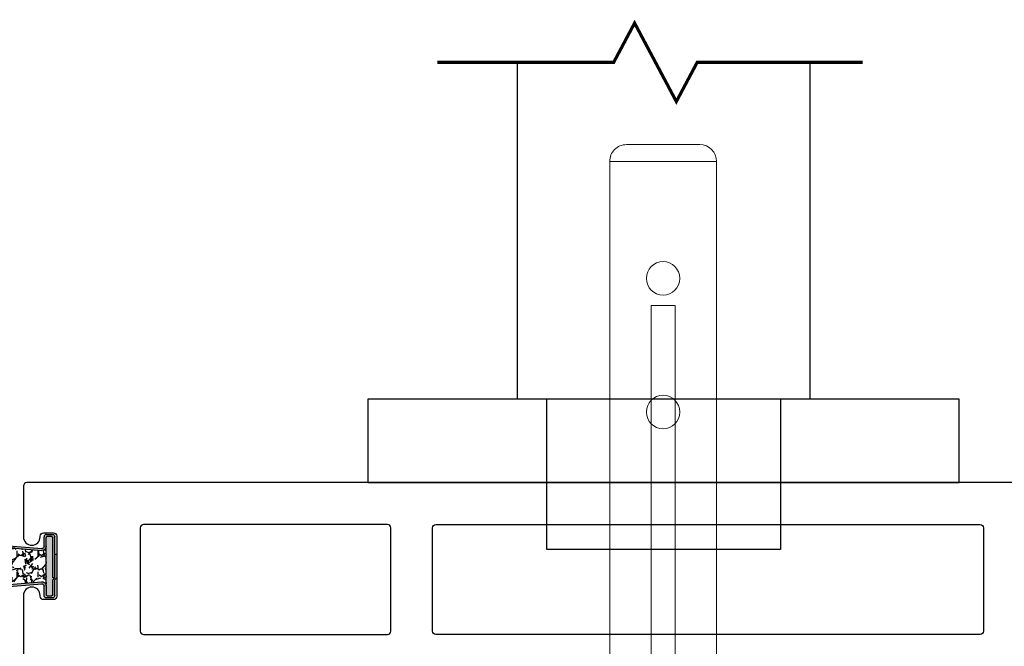
# Model space of a CAD drawing. Extents: x -82 to 113, y -91 to 80.
# Drawn here: x -3 to 0, y 21 to 23 of the extents above; entities that cross this region are included whole.
import ezdxf

# ---------------------------------------------------------------- set-up
doc = ezdxf.new("R2010")
doc.units = 0
doc.header["$MEASUREMENT"] = 0
doc.layers.get('0').update_dxf_attribs({"linetype": 'CONTINUOUS'})
for name, color, linetype in [('Ballons', 7, 'CONTINUOUS'), ('DIM', 7, 'CONTINUOUS'), ('GLASS', 7, 'CONTINUOUS'), ('VENT', 5, 'CONTINUOUS')]:
    doc.layers.add(name, color=color, linetype=linetype)

# ---------------------------------------------------------------- blocks, each defined once
blk = doc.blocks.new('23203')
at = {"color": 7, "linetype": 'Continuous', "lineweight": 15}
for p, q in [((12.64105947333065, 64.41369291623442), (12.64105947333065, 67.76369291623442)), ((12.96105947333065, 64.41369291623442), (12.96105947333065, 67.76369291623442)), ((12.64105947333065, 64.41369291623442), (12.96105947333065, 64.41369291623442)), ((12.91105947333065, 64.36369291623443), (12.69105947333065, 64.36369291623443))]:
    blk.add_line(p, q, dxfattribs=at)
for centre, radius in [((12.80105947333065, 65.16369291623442), 0.04999999999999982), ((12.80105947333065, 64.76369291623442), 0.05000000000000027)]:
    blk.add_circle(centre, radius, dxfattribs=at)
for centre, start, end in [((12.69105947333065, 64.41369291623442), 179.9999999999992, 270.0000000000008), ((12.91105947333065, 64.41369291623442), 270.0000000000008, 8.142219984546603e-13)]:
    blk.add_arc(centre, 0.04999999999999982, start, end, dxfattribs=at)
blk = doc.blocks.new('25063')
at = {"color": 7, "linetype": 'Continuous', "lineweight": 15}
for p, q in [((-0.03586475339564288, 3.154999888172057), (-0.03610382417554092, 3.405000013482606)), ((-0.03610382417554092, 3.405000013482606), (0.03610382417554092, 3.405000013482606)), ((0.03610382417554092, 3.405000013482606), (0.03586475339564288, 3.154999888172057)), ((-0.03610382417554092, 2.905000056191454), (-0.03586475339564288, 3.154999888172057)), ((0.03586475339564288, 3.154999888172057), (0.03610382417554092, 2.905000056191454)), ((-0.03586475339564288, 2.654999930880905), (-0.03610382417554092, 2.905000056191454)), ((0.03610382417554092, 2.905000056191454), (0.03586475339564288, 2.654999930880905)), ((-0.03610382417554092, 2.404999952235315), (-0.03586475339564288, 2.654999930880905)), ((0.03586475339564288, 2.654999930880905), (0.03610382417554092, 2.404999952235315)), ((-0.03586475339564288, 2.154999973589739), (-0.03610382417554092, 2.404999952235315)), ((0.03610382417554092, 2.404999952235315), (0.03586475339564288, 2.154999973589739)), ((-0.03610382417554092, 1.904999994944163), (-0.03586475339564288, 2.154999973589739)), ((0.03586475339564288, 2.154999973589739), (0.03610382417554092, 1.904999994944163)), ((-0.03586475339564288, 1.655000016298573), (-0.03610382417554092, 1.904999994944163)), ((0.03610382417554092, 1.904999994944163), (0.03586475339564288, 1.655000016298573)), ((-0.03606557211743677, 1.444999975570298), (-0.03586475339564288, 1.655000016298573)), ((0.03586475339564288, 1.655000016298573), (0.03606557211742967, 1.444999975570298)), ((-0.03610382417554092, 1.405000037652997), (-0.03606557211743677, 1.444999975570298)), ((-0.03606557211743677, 1.444999975570298), (0.03606557211742967, 1.444999975570298)), ((0.03606557211742967, 1.444999975570298), (0.03610382417554092, 1.405000037652997)), ((-0.0360028293005783, 1.299388937681442), (-0.03610382417554092, 1.405000037652997)), ((0.03610382417554092, 1.405000037652997), (0.0360028293005783, 1.299388937681442)), ((-0.03749999908848167, 1.304999972862277), (-0.03749999908848167, 1.175000027966064)), ((-0.0360028293005783, 1.299388937681442), (-0.03588387942469495, 1.175000027966064)), ((0.03588387942469495, 1.175000027966064), (0.0360028293005783, 1.299388937681442)), ((0.03749999908847457, 1.175000027966064), (0.03749999908847457, 1.304999972862277)), ((-0.07499999817695624, 1.205784345676335), (-0.07499999817695624, 1.175000027966064)), ((0.07499999817695624, 1.175000027966064), (0.07499999817695624, 1.205784345676335)), ((-0.2800000054160421, 1.175000027966064), (-0.2800000054160421, 1.135000016716276)), ((-0.2800000054160421, 1.175000027966064), (0.2800000054160421, 1.175000027966064)), ((0.2800000054160421, 1.135000016716276), (0.2800000054160421, 1.175000027966064)), ((-0.2925000043483266, 0.9850000295289334), (-0.2925000043483266, 1.135000016716276)), ((-0.2925000043483266, 1.135000016716276), (-0.2908976528588241, 1.135000016716276)), ((-0.2908976528588241, 0.9850000295289334), (-0.2908976528588241, 1.135000016716276)), ((-0.2908976528588241, 1.135000016716276), (-0.2861081798538905, 1.135000016716276)), ((-0.2861081798538905, 0.9850000295289334), (-0.2861081798538905, 1.135000016716276)), ((-0.2861081798538905, 1.135000016716276), (-0.278184036394272, 1.135000016716276)), ((-0.278184036394272, 0.9850000295289334), (-0.278184036394272, 1.135000016716276)), ((-0.278184036394272, 1.135000016716276), (-0.2672120481436195, 1.135000016716276)), ((-0.2672120481436195, 0.9850000295289334), (-0.2672120481436195, 1.135000016716276)), ((-0.2672120481436195, 1.135000016716276), (-0.2533124253799173, 1.135000016716276)), ((-0.2533124253799173, 0.9850000295289334), (-0.2533124253799173, 1.135000016716276)), ((-0.2533124253799173, 1.135000016716276), (-0.236637479676979, 1.135000016716276)), ((-0.236637479676979, 0.9850000295289334), (-0.236637479676979, 1.135000016716276)), ((-0.236637479676979, 1.135000016716276), (-0.2187690477612918, 1.135000016716276)), ((-0.2187690477612918, 0.9850000295289334), (-0.2187690477612918, 1.135000016716276)), ((-0.2173698639247874, 0.9850000295289334), (-0.2173698639247874, 1.135000016716276)), ((-0.2173698639247874, 1.135000016716276), (-0.1993035076288763, 1.135000016716276)), ((-0.1993035076288763, 0.9850000295289334), (-0.1993035076288763, 1.135000016716276)), ((-0.1966675164133989, 0.9850000295289334), (-0.1966675164133989, 1.135000016716276)), ((-0.1966675164133989, 1.135000016716276), (-0.1957207023510819, 1.135000016716276)), ((-0.1957207023510819, 0.9850000295289334), (-0.1957207023510819, 1.135000016716276)), ((-0.1957207023510819, 1.135000016716276), (-0.1776543460551707, 1.135000016716276)), ((-0.1776543460551707, 0.9850000295289334), (-0.1776543460551707, 1.135000016716276)), ((-0.1747572728557429, 0.9850000295289334), (-0.1747572728557429, 1.135000016716276)), ((-0.1747572728557429, 1.135000016716276), (-0.1719271888824423, 1.135000016716276)), ((-0.1719271888824423, 0.9850000295289334), (-0.1719271888824423, 1.135000016716276)), ((-0.1719271888824423, 1.135000016716276), (-0.1540587752998803, 1.135000016716276)), ((-0.1540587752998803, 0.9850000295289334), (-0.1540587752998803, 1.135000016716276)), ((-0.1509323364167727, 0.9850000295289334), (-0.1509323364167727, 1.135000016716276)), ((-0.1509323364167727, 1.135000016716276), (-0.1462500021741633, 1.135000016716276)), ((-0.1462500021741633, 0.9850000295289334), (-0.1462500021741633, 1.135000016716276)), ((-0.1462500021741633, 1.135000016716276), (-0.1287752923768366, 1.135000016716276)), ((-0.1287752923768366, 0.9850000295289334), (-0.1287752923768366, 1.135000016716276)), ((-0.1254537524142165, 0.9850000295289334), (-0.1254537524142165, 1.135000016716276)), ((-0.1254537524142165, 1.135000016716276), (-0.1189704639763818, 1.135000016716276)), ((-0.1189704639763818, 0.9850000295289334), (-0.1189704639763818, 1.135000016716276)), ((-0.1189704639763818, 1.135000016716276), (-0.1020809199191675, 1.135000016716276)), ((-0.1020809199191675, 0.9850000295289334), (-0.1020809199191675, 1.135000016716276)), ((-0.09860067928987348, 0.9850000295289334), (-0.09860067928987348, 1.135000016716276)), ((-0.09860067928987348, 1.135000016716276), (-0.09038746833625311, 1.135000016716276)), ((-0.09038746833625311, 0.9850000295289334), (-0.09038746833625311, 1.135000016716276)), ((-0.09038746833625311, 1.135000016716276), (-0.07426813538149446, 1.135000016716276)), ((-0.07426813538149446, 0.9850000295289334), (-0.07426813538149446, 1.135000016716276)), ((-0.07066731781178248, 0.9850000295289334), (-0.07066731781178248, 1.135000016716276)), ((-0.07066731781178248, 1.135000016716276), (-0.06081416788620686, 1.135000016716276)), ((-0.06081416788620686, 0.9850000295289334), (-0.06081416788620686, 1.135000016716276)), ((-0.06081416788620686, 1.135000016716276), (-0.04564165357705718, 1.135000016716276)), ((-0.04564165357705718, 0.9850000295289334), (-0.04564165357705718, 1.135000016716276)), ((-0.04195970736121524, 0.9850000295289334), (-0.04195970736121524, 1.135000016716276)), ((-0.04195970736121524, 1.135000016716276), (-0.03057457534156072, 1.135000016716276)), ((-0.03057457534156072, 0.9850000295289334), (-0.03057457534156072, 1.135000016716276)), ((-0.03057457534156072, 1.135000016716276), (-0.01651511067436928, 1.135000016716276)), ((-0.01651511067436928, 0.9850000295289334), (-0.01651511067436928, 1.135000016716276)), ((-0.01279237555471724, 0.9850000295289334), (-0.01279237555471724, 1.135000016716276)), ((-0.01279237555471724, 1.135000016716276), (0, 1.135000016716276)), ((-7.105427357601002e-15, 0.9850000295289334), (0, 1.135000016716276)), ((0, 1.135000016716276), (0.01279237555471724, 1.135000016716276)), ((0.01279237555471724, 0.9850000295289334), (0.01279237555471724, 1.135000016716276)), ((0.01651511067436218, 0.9850000295289334), (0.01651511067436218, 1.135000016716276)), ((0.01651511067436218, 1.135000016716276), (0.03057457534156072, 1.135000016716276)), ((0.03057457534156072, 0.9850000295289334), (0.03057457534156072, 1.135000016716276)), ((0.03057457534156072, 1.135000016716276), (0.04195970736121524, 1.135000016716276)), ((0.04195970736121524, 0.9850000295289334), (0.04195970736121524, 1.135000016716276)), ((0.04564165357705718, 0.9850000295289334), (0.04564165357705718, 1.135000016716276)), ((0.04564165357705718, 1.135000016716276), (0.06081416788620686, 1.135000016716276)), ((0.06081416788620686, 0.9850000295289334), (0.06081416788620686, 1.135000016716276)), ((0.06081416788620686, 1.135000016716276), (0.07066731781178248, 1.135000016716276)), ((0.07066731781178248, 0.9850000295289334), (0.07066731781178248, 1.135000016716276)), ((0.07426813538149446, 0.9850000295289334), (0.07426813538149446, 1.135000016716276)), ((0.07426813538149446, 1.135000016716276), (0.09038746833625311, 1.135000016716276)), ((0.09038746833625311, 0.9850000295289334), (0.09038746833625311, 1.135000016716276)), ((0.09038746833625311, 1.135000016716276), (0.09860067928987348, 1.135000016716276)), ((0.09860067928987348, 0.9850000295289334), (0.09860067928987348, 1.135000016716276)), ((0.1020809199191675, 0.9850000295289334), (0.1020809199191675, 1.135000016716276)), ((0.1020809199191675, 1.135000016716276), (0.1189704639763818, 1.135000016716276)), ((0.1189704639763818, 0.9850000295289334), (0.1189704639763818, 1.135000016716276)), ((0.1189704639763818, 1.135000016716276), (0.1254537524142094, 1.135000016716276)), ((0.1254537524142094, 0.9850000295289334), (0.1254537524142094, 1.135000016716276)), ((0.1287752923768295, 0.9850000295289334), (0.1287752923768295, 1.135000016716276)), ((0.1287752923768295, 1.135000016716276), (0.1462500021741633, 1.135000016716276)), ((0.1462500021741633, 0.9850000295289334), (0.1462500021741633, 1.135000016716276)), ((0.1462500021741633, 1.135000016716276), (0.1509323364167727, 1.135000016716276)), ((0.1509323364167727, 0.9850000295289334), (0.1509323364167727, 1.135000016716276)), ((0.1540587752998803, 0.9850000295289334), (0.1540587752998803, 1.135000016716276)), ((0.1540587752998803, 1.135000016716276), (0.1719271888824423, 1.135000016716276)), ((0.1719271888824423, 0.9850000295289334), (0.1719271888824423, 1.135000016716276)), ((0.1719271888824423, 1.135000016716276), (0.1747572728557358, 1.135000016716276)), ((0.1747572728557358, 0.9850000295289334), (0.1747572728557358, 1.135000016716276)), ((0.1776543460551636, 0.9850000295289334), (0.1776543460551636, 1.135000016716276)), ((0.1776543460551636, 1.135000016716276), (0.1957207023510747, 1.135000016716276)), ((0.1957207023510747, 0.9850000295289334), (0.1957207023510747, 1.135000016716276)), ((0.1957207023510747, 1.135000016716276), (0.1966675164133989, 1.135000016716276)), ((0.1966675164133989, 0.9850000295289334), (0.1966675164133989, 1.135000016716276)), ((0.1993035076288692, 0.9850000295289334), (0.1993035076288692, 1.135000016716276)), ((0.1993035076288692, 1.135000016716276), (0.2173698639247803, 1.135000016716276)), ((0.2173698639247803, 0.9850000295289334), (0.2173698639247803, 1.135000016716276)), ((0.2187690477612918, 0.9850000295289334), (0.2187690477612918, 1.135000016716276)), ((0.2187690477612918, 1.135000016716276), (0.2366374796769719, 1.135000016716276)), ((0.2366374796769719, 0.9850000295289334), (0.2366374796769719, 1.135000016716276)), ((0.2366374796769719, 1.135000016716276), (0.2533124253799102, 1.135000016716276)), ((0.2533124253799102, 0.9850000295289334), (0.2533124253799102, 1.135000016716276)), ((0.2533124253799102, 1.135000016716276), (0.2672120481436195, 1.135000016716276)), ((0.2672120481436195, 0.9850000295289334), (0.2672120481436195, 1.135000016716276)), ((0.2672120481436195, 1.135000016716276), (0.278184036394272, 1.135000016716276)), ((0.278184036394272, 0.9850000295289334), (0.278184036394272, 1.135000016716276)), ((0.278184036394272, 1.135000016716276), (0.2861081798538905, 1.135000016716276)), ((0.2861081798538905, 0.9850000295289334), (0.2861081798538905, 1.135000016716276)), ((0.2861081798538905, 1.135000016716276), (0.2908976528588241, 1.135000016716276)), ((0.2908976528588241, 0.9850000295289334), (0.2908976528588241, 1.135000016716276)), ((0.2908976528588241, 1.135000016716276), (0.2925000043483266, 1.135000016716276)), ((0.2925000043483266, 0.9850000295289334), (0.2925000043483266, 1.135000016716276)), ((-0.2925000043483266, 0.9850000295289334), (-0.2908976528588241, 0.9850000295289334)), ((-0.2908976528588241, 0.9850000295289334), (-0.2861081798538905, 0.9850000295289334)), ((-0.2861081798538905, 0.9850000295289334), (-0.278184036394272, 0.9850000295289334)), ((-0.2800000054160421, 0.9850000295289334), (-0.2800000054160421, 0.9450000182791456)), ((-0.278184036394272, 0.9850000295289334), (-0.2672120481436195, 0.9850000295289334)), ((-0.2672120481436195, 0.9850000295289334), (-0.2533124253799173, 0.9850000295289334)), ((-0.2533124253799173, 0.9850000295289334), (-0.236637479676979, 0.9850000295289334)), ((-0.236637479676979, 0.9850000295289334), (-0.2187690477612918, 0.9850000295289334)), ((-0.2173698639247874, 0.9850000295289334), (-0.1993035076288763, 0.9850000295289334)), ((-0.1966675164133989, 0.9850000295289334), (-0.1957207023510819, 0.9850000295289334)), ((-0.1957207023510819, 0.9850000295289334), (-0.1776543460551707, 0.9850000295289334)), ((-0.1747572728557429, 0.9850000295289334), (-0.1719271888824423, 0.9850000295289334)), ((-0.1719271888824423, 0.9850000295289334), (-0.1540587752998803, 0.9850000295289334)), ((-0.1509323364167727, 0.9850000295289334), (-0.1462500021741633, 0.9850000295289334)), ((-0.1462500021741633, 0.9850000295289334), (-0.1287752923768366, 0.9850000295289334)), ((-0.1254537524142165, 0.9850000295289334), (-0.1189704639763818, 0.9850000295289334)), ((-0.1189704639763818, 0.9850000295289334), (-0.1020809199191675, 0.9850000295289334)), ((-0.09860067928987348, 0.9850000295289334), (-0.09038746833625311, 0.9850000295289334)), ((-0.09038746833625311, 0.9850000295289334), (-0.07426813538149446, 0.9850000295289334)), ((-0.07066731781178248, 0.9850000295289334), (-0.06081416788620686, 0.9850000295289334)), ((-0.06081416788620686, 0.9850000295289334), (-0.04564165357705718, 0.9850000295289334)), ((-0.04195970736121524, 0.9850000295289334), (-0.03057457534156072, 0.9850000295289334)), ((-0.03057457534156072, 0.9850000295289334), (-0.01651511067436928, 0.9850000295289334)), ((-0.01279237555471724, 0.9850000295289334), (-7.105427357601002e-15, 0.9850000295289334)), ((-7.105427357601002e-15, 0.9850000295289334), (0.01279237555471724, 0.9850000295289334)), ((0.01651511067436218, 0.9850000295289334), (0.03057457534156072, 0.9850000295289334)), ((0.03057457534156072, 0.9850000295289334), (0.04195970736121524, 0.9850000295289334)), ((0.04564165357705718, 0.9850000295289334), (0.06081416788620686, 0.9850000295289334)), ((0.06081416788620686, 0.9850000295289334), (0.07066731781178248, 0.9850000295289334)), ((0.07426813538149446, 0.9850000295289334), (0.09038746833625311, 0.9850000295289334)), ((0.09038746833625311, 0.9850000295289334), (0.09860067928987348, 0.9850000295289334)), ((0.1020809199191675, 0.9850000295289334), (0.1189704639763818, 0.9850000295289334)), ((0.1189704639763818, 0.9850000295289334), (0.1254537524142094, 0.9850000295289334)), ((0.1287752923768295, 0.9850000295289334), (0.1462500021741633, 0.9850000295289334)), ((0.1462500021741633, 0.9850000295289334), (0.1509323364167727, 0.9850000295289334)), ((0.1540587752998803, 0.9850000295289334), (0.1719271888824423, 0.9850000295289334)), ((0.1719271888824423, 0.9850000295289334), (0.1747572728557358, 0.9850000295289334)), ((0.1776543460551636, 0.9850000295289334), (0.1957207023510747, 0.9850000295289334)), ((0.1957207023510747, 0.9850000295289334), (0.1966675164133989, 0.9850000295289334)), ((0.1993035076288692, 0.9850000295289334), (0.2173698639247803, 0.9850000295289334)), ((0.2187690477612918, 0.9850000295289334), (0.2366374796769719, 0.9850000295289334)), ((0.2366374796769719, 0.9850000295289334), (0.2533124253799102, 0.9850000295289334)), ((0.2533124253799102, 0.9850000295289334), (0.2672120481436195, 0.9850000295289334)), ((0.2672120481436195, 0.9850000295289334), (0.278184036394272, 0.9850000295289334)), ((0.278184036394272, 0.9850000295289334), (0.2861081798538905, 0.9850000295289334)), ((0.2800000054160421, 0.9450000182791456), (0.2800000054160421, 0.9850000295289334)), ((0.2861081798538905, 0.9850000295289334), (0.2908976528588241, 0.9850000295289334)), ((0.2908976528588241, 0.9850000295289334), (0.2925000043483266, 0.9850000295289334)), ((-0.298315197170723, 0.9450000182791456), (-0.298315197170723, 0.1050000020310051)), ((0.298315197170723, 0.9450000182791456), (-0.298315197170723, 0.9450000182791456)), ((0.298315197170723, 0.1050000020310051), (0.298315197170723, 0.9450000182791456)), ((-0.298315197170723, 0.1050000020310051), (-0.298315197170723, 0)), ((0.298315197170723, 0.1050000020310051), (-0.298315197170723, 0.1050000020310051)), ((-0.02500000015619719, 0.10000000177061), (0.02500000015619719, 0.10000000177061)), ((-0.02500000015619719, 0), (-0.02500000015619719, 0.10000000177061)), ((-7.105427357601002e-15, 0.10000000177061), (-7.105427357601002e-15, 0.05000000031239438)), ((0.02500000015619719, 0.10000000177061), (0.02500000015619719, 0)), ((0.298315197170723, 0), (0.298315197170723, 0.1050000020310051)), ((-0.01281137210609984, 0.05000000031239438), (-7.105427357601002e-15, 0.05000000031239438)), ((-0.02500000015619719, 0), (-0.298315197170723, 0)), ((-0.02500000015619719, 0), (0.02500000015619719, 0)), ((0.298315197170723, 0), (0.02500000015619719, 0))]:
    blk.add_line(p, q, dxfattribs=at)
for points, knots in [([(-0.03750000000000142, 1.305000002031008), (-0.03750000000000142, 1.293236671465522), (-0.03886698441984038, 1.281705117393443), (-0.04421218278765338, 1.259141236137779), (-0.04815047609876899, 1.24844650906067), (-0.05530290701555884, 1.233915014508142), (-0.05782583625389037, 1.229454243225732), (-0.06286399963438782, 1.221403244739946), (-0.06539012271927902, 1.217807608069094), (-0.06977773455778902, 1.211968803428206), (-0.07168597768155394, 1.209652572419529), (-0.0742758782799342, 1.206591067681458), (-0.07500000000000284, 1.205784327866084), (-0.07500000000000284, 1.205784327866084)], [0, 0, 0, 0, 0.25, 0.25, 0.5, 0.5, 0.625, 0.625, 0.75, 0.75, 0.875, 0.875, 1, 1, 1, 1]), ([(0.03600283025871676, 1.299388957632971), (0.03124873383924864, 1.303869629802804), (0.02594723391486298, 1.308037471670758), (0.01391795402126661, 1.314416046973506), (0.007069288146738018, 1.316546392453461), (-0.003524545812624069, 1.31654831722237), (-0.007070584994025353, 1.316024689997477), (-0.01379419821131478, 1.314139941296617), (-0.01694432178032912, 1.312812257671936), (-0.02594599128612884, 1.308036215322801), (-0.03125132135433972, 1.303867191104516), (-0.03600283025872386, 1.299388957632971)], [0, 0, 0, 0, 0.2500000000000006, 0.2500000000000006, 0.500000000000001, 0.500000000000001, 0.6250000000000013, 0.6250000000000013, 0.7500000000000017, 0.7500000000000017, 1, 1, 1, 1]), ([(0.07499999999999574, 1.205784327866084), (0.07499999999999574, 1.205784327866084), (0.07430705489360889, 1.206554689575782), (0.0716839526080264, 1.209654495934672), (0.06982392868311393, 1.211908923995537), (0.06317372232572183, 1.220753916298861), (0.05765706585619768, 1.229141180835157), (0.05058687724920219, 1.243492003415383), (0.04837007005891536, 1.248655953489489), (0.04453291756175304, 1.25925940135113), (0.04289690249473921, 1.264713784700234), (0.03890869283638665, 1.281489070633938), (0.03750000000000142, 1.293242905767144), (0.03750000000000142, 1.305000002031008)], [0, 0, 0, 0, 0.1250000000000004, 0.1250000000000004, 0.2500000000000008, 0.2500000000000008, 0.5000000000000016, 0.5000000000000016, 0.6250000000000019, 0.6250000000000019, 0.7500000000000021, 0.7500000000000021, 1, 1, 1, 1])]:
    blk.add_open_spline(points, degree=3, knots=knots, dxfattribs=at)
blk.add_open_spline([(-0.01281137179662295, 0.05000000203101251), (-0.01687506911441972, 0.04611234911247664), (-0.02093757338310809, 0.04221941651249494), (-0.02500000000000568, 0.03832614098679699)], degree=3, dxfattribs=at)
blk = doc.blocks.new('*U205')
h = blk.add_hatch(color=7)
h.dxf.hatch_style = 1
h.paths.add_polyline_path([(0.0635577124920091, -0.1620000000000137), (0.05315899700404268, -0.04018647571239101, -0.4650256688636743), (0.06005771249200897, -0.03199999999999981), (0.08855671249201083, -0.03199999999999961, 0.4142135623730944), (0.09555671249201081, -0.02499999999999961), (0.09555671249201081, -0.006999999999999534, 0.4142135623730894), (0.0885567124920108, 3.33066907387547e-16), (-0.03444328750798853, -5.551115123125783e-17), (-0.03444328750798853, -0.005999999999999645), (0.08605771249200878, -0.005999999999999617, -0.4142135623730951), (0.08955771249200878, -0.00949999999999962), (0.08955771249200878, -0.02249999999999944, -0.4142135623731094), (0.08605771249200878, -0.02599999999999963), (0.06005771249200895, -0.0259999999999998, 0.4144590320460281), (0.04705771705673792, -0.03901089416962114), (0.05755671249201022, -0.1528689999999998), (0.05755671249201022, -0.1607057163559881, -1.000618141417903), (-0.05644207855980712, -0.1619858380355864), (-0.04603767947626435, -0.0401057344854886, 0.4393819219709538), (-0.05899056916341911, -0.02600000000000002), (-0.08494328750798986, -0.02599999999999963, -0.4142135623730946), (-0.08844328750798985, -0.02249999999999963), (-0.08844328750798985, -0.009499999999999342, -0.4142135623730708), (-0.08494328750798986, -0.005999999999999617), (-0.04044228750799113, -0.005999999999999645), (-0.0344432875079885, 0), (0.03555771249200923, 0), (0.03555771249200923, 0.0060000000000002), (-0.03444328750798854, 0.0060000000000002), (-0.04044228750799128, 0), (-0.08744328750798935, 3.33066907387547e-16, 0.4142135623730949), (-0.09444328750798936, -0.006999999999999673), (-0.09444328750798935, -0.02499999999999972, 0.4142135623730894), (-0.08744328750798935, -0.03199999999999958), (-0.05899056916341913, -0.03200000000000003, -0.4393819219709612), (-0.0520159362549512, -0.03959539549218635), (-0.0519432875079886, -0.03899999999999984), (-0.06244228641652898, -0.1619882729286112, 1.000093076325736)])
h = blk.add_hatch(color=7)
h.dxf.hatch_style = 1
h.paths.add_polyline_path([(-0.03444328750798853, -0.005999999999999671), (-0.03444328750798853, 0), (-0.04044228750799117, -0.005999999999999671), (-0.08494328750798986, -0.00599999999999962, 0.4142135623730939), (-0.08844328750798985, -0.009499999999999623), (-0.08844328750798985, -0.02249999999999992, 0.4142135623730704), (-0.08494328750798986, -0.02599999999999963), (-0.05899056916341916, -0.02600000000000002), (0.08605771249200878, -0.02599999999999963, 0.4142135623730952), (0.08955771249200878, -0.02249999999999963), (0.08955771249200878, -0.009499999999999814, 0.4142135623731116), (0.08605771249200878, -0.005999999999999619)])
h = blk.add_hatch()
h.set_pattern_fill('GRAVEL', scale=0.0625)
h.set_pattern_definition([(228.012787504, (-0.01399056916341923, 0.08849999999999991), (-0.5000000000000039, -0.5625000000000002), [0.0084085, -0.8324430029421062]), (184.969740728, (-0.01961556916341944, 0.08224999999999982), (0.7499999999999984, 0.06250000000000219), [0.01442925, -1.428495297576875]), (132.510447078, (-0.03399056916341969, 0.08099999999999985), (0.6250000000000073, -0.6874999999999916), [0.01017425, -1.007252037256231]), (267.273689006, (-0.05836556916341973, 0.06537499999999985), (0.06250000000000151, 1.250000000000001), [0.013139875, -1.300847377601812]), (292.833654178, (-0.0589905691634196, 0.0522499999999998), (-0.3124999999999993, 0.7500000000000018), [0.0128846875, -1.275585820505518]), (357.273689006, (-0.05399056916341971, 0.04037499999999983), (-1.250000000000001, 0.0625000000000016), [0.013139875, -1.300847377601812]), (37.6942404667, (-0.04086556916341966, 0.03974999999999984), (-0.8124999999999999, -0.6249999999999983), [0.0173768125, -1.72030303430725]), (72.2553283749, (-0.02711556916341973, 0.05037499999999973), (0.4375000000000017, 1.375), [0.01640549999999999, -1.624145093550837]), (121.429565615, (-0.02211556916341983, 0.06599999999999973), (-0.5000000000000012, 0.8124999999999992), [0.013184375, -1.305254569358062]), (175.236358309, (-0.0289905691634198, 0.07724999999999971), (0.687499999999999, -0.06250000000000237), [0.015052, -0.7375476611745188]), (222.397437798, (-0.04399056916341948, 0.0784999999999999), (-0.7499999999999977, -0.6874999999999982), [0.0194655, -1.927085937799681]), (138.814074834, (0.003509430836579952, 0.06474999999999975), (-0.4375000000000021, 0.375), [0.006643812499999998, -0.6577403007959185]), (171.46923439, (-0.001490569163419941, 0.06912499999999977), (0.8124999999999999, -0.1249999999999997), [0.0126398125, -1.251344463509813]), (225, (-0.01399056916341923, 0.07099999999999984), (-6.938893903907228e-18, -0.06249999999999581), [0.0088388125, -0.07954953514831875]), (203.198590514, (-0.01836556916341969, 0.0784999999999999), (0.3124999999999993, 0.1249999999999985), [0.004759875, -0.4712259441164938]), (291.801409486, (-0.02274056916341927, 0.07662499999999983), (-0.06249999999998024, 0.1875000000000064), [0.0067314375, -0.3298413629459063]), (30.96375653209999, (-0.02024056916341976, 0.07037499999999974), (0.1875000000000033, 0.1249999999999987), [0.0109330625, -0.3535014309278312]), (161.565051177, (-0.01086556916341941, 0.07599999999999973), (0.1250000000000007, -0.06249999999999854), [0.007905687499999998, -0.1897366662605249]), (16.389540334, (-0.0589905691634196, 0.07662499999999983), (0.6249999999999979, 0.1875000000000027), [0.011075, -1.096427821666837]), (70.3461759419, (-0.0483655691634195, 0.07974999999999988), (-0.2500000000000763, -0.6875000000002123), [0.0092913125, -0.9198379842074375]), (293.198590514, (-0.01086556916341941, 0.08849999999999991), (-0.1249999999999982, 0.3124999999999994), [0.0095196875, -0.4664661316164938]), (343.610459666, (-0.007115569163419266, 0.07974999999999988), (-0.6249999999999979, 0.1875000000000027), [0.011075, -1.096427821666812]), (339.44395478, (-0.0589905691634196, 0.03787499999999977), (-0.3125000000000023, 0.1250000000000015), [0.01068, -0.5233202340823435]), (294.775140569, (-0.04899056916341982, 0.03412499999999985), (-0.3125000000000003, 0.6875000000000001), [0.008948625, -0.88591519145475]), (66.8014094864, (-0.01024056916341998, 0.0259999999999998), (0.1249999999999988, 0.3124999999999981), [0.0095196875, -0.4664661316164938]), (17.3540246363, (-0.006490569163419835, 0.03474999999999984), (-0.8124999999999986, -0.2499999999999977), [0.0104769375, -1.03721397589]), (69.44395478040002, (-0.04086556916341966, 0.0259999999999998), (-0.1250000000000004, -0.3124999999999972), [0.005339999999999998, -0.5286602340823435]), (101.309932474, (-0.01399056916341923, 0.0259999999999998), (-0.06249999999999774, 0.2500000000000008), [0.003186875, -0.31550184459955]), (165.963756532, (-0.01461556916341955, 0.02912499999999985), (0.1874999999999974, -0.06250000000000008), [0.0128846875, -0.2448094141011063]), (186.009005957, (-0.02711556916341973, 0.03224999999999978), (0.6250000000000029, 0.06249999999999895), [0.011940625, -1.182120198408925]), (303.690067526, (-0.02024056916341976, 0.06474999999999975), (-0.0624999999999992, 0.1249999999999991), [0.009013874999999996, -0.2163330797165]), (353.157226587, (-0.01524056916341987, 0.05724999999999991), (1.062500000000001, -0.1250000000000033), [0.015737125, -1.557972664001769]), (60.9453959009, (0.0003844308365801297, 0.05537499999999984), (-0.2499999999999985, -0.4374999999999986), [0.006434749999999999, -0.6370421338116875]), (90, (0.003509430836579952, 0.06099999999999983), (-0.06249999999999999, 0.0625), [0.00375, -0.05875]), (120.256437164, (-0.02836556916341948, 0.03412499999999985), (0.2500000000000006, -0.4375000000000005), [0.00868275, -0.8595949993406126]), (48.01278750420001, (-0.03274056916341994, 0.0416249999999998), (0.5, 0.5624999999999984), [0.016817, -0.8240345029421061]), (0, (-0.02149056916341952, 0.05412499999999987), (0.0625, 0.0625), [0.01625, -0.04625]), (325.3048464690001, (-0.005240569163419195, 0.05412499999999987), (0.6250000000000087, -0.4374999999999891), [0.009882124999999997, -0.9783296438026248]), (254.054604099, (0.00288443083658052, 0.04849999999999988), (-0.06250000000000236, -0.2500000000000003), [0.009100125, -0.4459067430800313]), (207.645975364, (0.0003844308365801297, 0.03974999999999984), (-1.187499999999997, -0.625000000000003), [0.0148165625, -1.466842136391212]), (175.42607874, (-0.01274056916341948, 0.03287499999999977), (-0.8124999999999971, 0.06250000000000008), [0.0156749375, -1.551817087998056])])
h.paths.add_polyline_path([(-0.05644207855980713, -0.1619858380355865, 1.000618141417795), (0.05755671249201022, -0.160705716355985), (0.05755671249201023, -0.1528690000000001), (0.04705771705673792, -0.03901089416962106, -0.4144590320460275), (0.06005771249200897, -0.0259999999999998), (-0.05899056916341917, -0.02600000000000004, -0.4393819219709552), (-0.04603767947626435, -0.0401057344854886)])
for p, q in [((-0.08744328750798935, 0), (-0.04044228750799128, 0)), ((-0.03444328750798853, 0.006000000000000227), (-0.04044228750799128, 0)), ((-0.03444328750798853, 0), (-0.04044228750799128, -0.005999999999999783)), ((0.03555771249200923, 0.006000000000000227), (-0.03444328750798853, 0.006000000000000227)), ((-0.03444328750798853, 0), (0.0885567124920108, 0)), ((-0.03444328750798853, 0), (-0.03444328750798853, -0.005999999999999783)), ((0.03555771249200923, 0.006000000000000227), (0.03555771249200923, 0)), ((-0.09444328750798903, -0.006999999999999673), (-0.09444328750798903, -0.02499999999999958)), ((-0.0884432875079888, -0.02249999999999963), (-0.0884432875079888, -0.00949999999999962)), ((-0.08494328750798985, -0.005999999999999783), (-0.04044228750799128, -0.005999999999999672)), ((-0.05899056916341916, -0.02600000000000002), (-0.08494328750798985, -0.02599999999999991)), ((-0.05894328750799005, -0.02599999999999991), (0.08605771249200878, -0.02599999999999991)), ((-0.03444328750798853, -0.005999999999999672), (0.08605771249200878, -0.005999999999999783)), ((0.0895577124920095, -0.00949999999999962), (0.0895577124920095, -0.02249999999999963)), ((0.09555671249201048, -0.02499999999999958), (0.09555671249201048, -0.006999999999999673)), ((-0.08744328750798935, -0.0319999999999997), (-0.05894328750799005, -0.0319999999999997)), ((-0.062443287507989, -0.162), (-0.0519432875079886, -0.03899999999999981)), ((-0.05644328750798877, -0.162), (-0.04603767947626469, -0.04010573448548871)), ((0.05755671249201022, -0.152869), (0.04705671249200982, -0.03899999999999981)), ((0.06355771249200792, -0.162), (0.0530577124920093, -0.03899999999999981)), ((0.06005771249200897, -0.0319999999999997), (0.0885567124920108, -0.0319999999999997)), ((0.05755671249201022, -0.1607619999999993), (0.05755671249201022, -0.152869))]:
    blk.add_line(p, q)
for centre, radius, start, end in [((-0.08744328750798935, -0.006999999999999673), 0.007, 90.00000000000001, 180), ((0.0885567124920108, -0.006999999999999673), 0.007, 0, 90.00000000000001), ((-0.08744328750798935, -0.02499999999999958), 0.007, 179.999985, 270), ((-0.08494328750798985, -0.00949999999999962), 0.0035, 90.00000000000001, 180), ((-0.08494328750798985, -0.02249999999999963), 0.0035, 180.000015, 270), ((-0.05899056916341916, -0.03900000000000003), 0.013, 355.120726216994, 90.00000000000001), ((0.06005771249200897, -0.03899999999999981), 0.013, 90.00000000000001, 180), ((0.08605771249200878, -0.00949999999999962), 0.0035, 0, 90.00000000000001), ((-0.05899056916341916, -0.03900000000000003), 0.007000000000000001, 355.120726216994, 90.00000000000001), ((0.06005771249200897, -0.03899999999999981), 0.007, 89.99993900000005, 180), ((0.0005577124920090881, -0.162), 0.063, 180, 0), ((0.0005577124920090881, -0.1613809999999997), 0.057003, 180.622086, 0.622070000000018)]:
    blk.add_arc(centre, radius, start, end)
at = {"extrusion": (0, 0, -1)}
for centre, radius, start in [((-0.08605771249200878, -0.02249999999999963), 0.0035, 179.999985), ((-0.0885567124920108, -0.02499999999999958), 0.007, 180.000015)]:
    blk.add_arc(centre, radius, start, 270, dxfattribs=at)

msp = doc.modelspace()

# ---------------------------------------------------------------- linework, layer by layer
at = {"linetype": 'Continuous'}
msp.add_lwpolyline([(-0.8854409007852695, 23.14470587829075), (-0.8854409007852695, 22.13702060377828), (-0.9729409007852716, 22.13702060377828), (-0.9729409007852716, 21.68702060377829), (-1.672940900785271, 21.68702060377829), (-1.672940900785271, 22.13702060377828), (-1.760440900785269, 22.13702060377828), (-1.760440900785269, 23.14470586898169)], dxfattribs=at)
msp.add_lwpolyline([(-2.208440900785249, 22.13702060377828), (-2.208440900785249, 21.88702060377828), (-0.4374409007852904, 21.88702060377828), (-0.4374409007852904, 22.13702060377828)], close=True, dxfattribs=at)
at = {"layer": 'GLASS', "const_width": 0.009398496239999998}
msp.add_lwpolyline([(-2.000751490546307, 23.14470586121647), (-1.472352960933975, 23.14470587829075), (-1.409846992003693, 23.26218708129076), (-1.284835054143073, 23.0272246752908), (-1.222329085212735, 23.14470587829075), (-0.7264179552943375, 23.14470587829075)], dxfattribs=at)
at = {"layer": 'VENT'}
msp.add_lwpolyline([(0.4998475362022745, 21.88702122663101), (-3.230106969615086, 21.88702122663101, 0.4142135623729909), (-3.240106969615091, 21.877021226631), (-3.240106969615091, 21.72456740286823, 0.9999999999999999), (-3.190106969615137, 21.72456740286823), (-3.190106969615137, 21.72706740286829, -0.4142135623730951), (-3.180106969615146, 21.73706740286817), (-3.150106969615116, 21.73706740286816, -0.414213562373095), (-3.140106969615125, 21.72706740286817), (-3.140106969615125, 21.54706740286822, -0.4142135623716383), (-3.150106969615059, 21.53706740286824), (-3.180106969615089, 21.53706740286812, -0.4142135623743437), (-3.190106969615137, 21.54706740286811), (-3.19010696961508, 21.54956740286816, 0.9999999999999999), (-3.240106969615091, 21.54956740286816), (-3.240106969615091, 21.36250576087104, 0.414213562372991)], format="xyb", dxfattribs=at)
for points in [[(-2.140082290535389, 21.44300807786348), (-2.140082290535389, 21.75202354358336, 0.4142135623730893), (-2.15008229053538, 21.76202354358335), (-2.880082290535398, 21.76202354358335, 0.4142135623731008), (-2.890082290535389, 21.75202354358336), (-2.890082290535389, 21.44300807786348, 0.4142135623731009), (-2.880082290535398, 21.43300807786349), (-2.15008229053538, 21.43300807786349, 0.4142135623730893)], [(-2.005082290535398, 21.76202354358335), (-0.3751448296474962, 21.76202354358335, -0.414213562373095), (-0.3651448296474769, 21.75202354358336), (-0.3651448296475053, 21.44300807786348, -0.4142135623730641), (-0.3751448296474962, 21.43300807786349), (-2.005082290535398, 21.43300807786349, -0.4142135623731), (-2.015082290535389, 21.44300807786348), (-2.015082290535389, 21.75202354358336, -0.4142135623731)]]:
    msp.add_lwpolyline(points, format="xyb", close=True, dxfattribs=at)

# ---------------------------------------------------------------- block references
at = {"xscale": -1, "rotation": 270}
msp.add_blockref('*U205', (-3.146106969615126, 21.63651019037619), dxfattribs=at)
at = {"layer": 'Ballons'}
msp.add_blockref('25063', (-1.324421930353992, 19.01202266565688), dxfattribs=at)
at = {"layer": 'DIM', "xscale": -1, "rotation": 180}
msp.add_blockref('23203', (-14.12548140368464, 87.26201840277938), dxfattribs=at)

doc.saveas('drawing.dxf')
